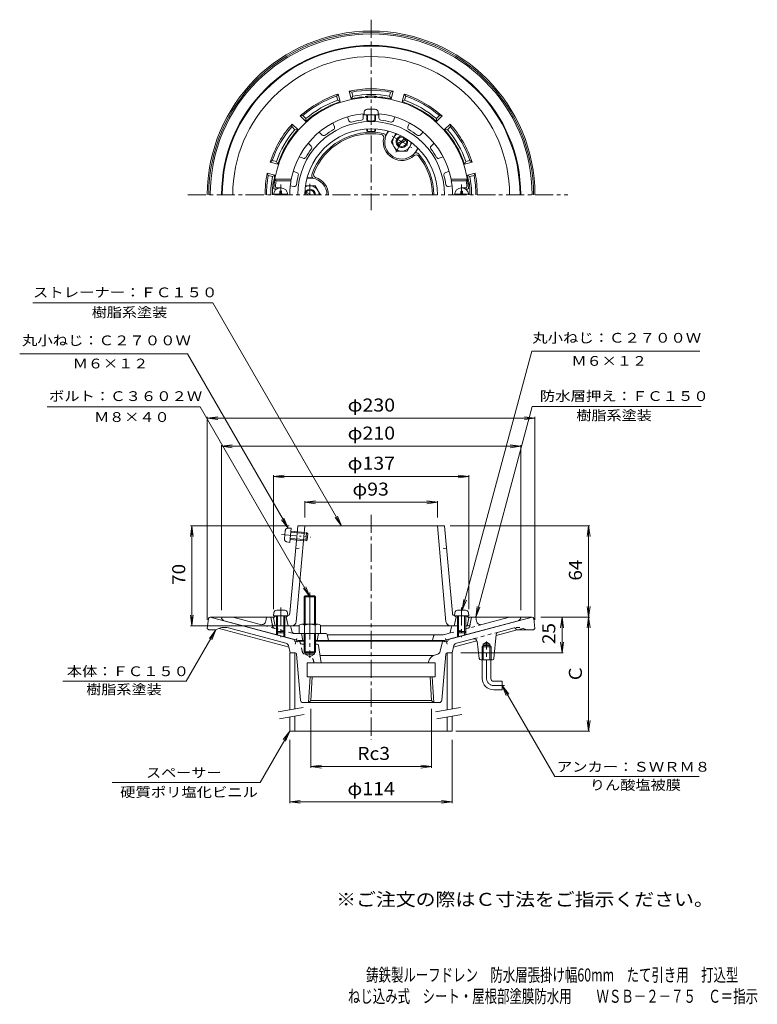
# Model space of a CAD drawing. Units: millimetres. Extents: x -280 to 238, y -348 to 343.
import ezdxf

# ---------------------------------------------------------------- set-up
doc = ezdxf.new("R2010")
doc.units = ezdxf.units.MM
doc.header["$LTSCALE"] = 3
for name, pattern in [('JWW_CENTER1', [6.773333, 4.233333, -0.846667, 0.846667, -0.846667]), ('JWW_CENTER2', [13.546667, 11.006667, -0.846667, 0.846667, -0.846667]), ('JWW_DASHED1', [1.693333, 0.846667, -0.846667]), ('JWW_HOJO', [1.693333, -1.27, 0.423333]), ('JWW_PHANTOM1', [6.773333, 3.386667, -0.846667, 0.423333, -0.846667, 0.423333, -0.846667])]:
    doc.linetypes.add(name, pattern=pattern)
for name, color, linetype in [('F-5ﾚｲﾔ', 7, 'Continuous'), ('その他', 7, 'Continuous'), ('仕上', 7, 'Continuous'), ('寸法', 7, 'Continuous'), ('建具', 7, 'Continuous'), ('躯体', 7, 'Continuous'), ('通り芯', 7, 'Continuous')]:
    doc.layers.add(name, color=color, linetype=linetype)
doc.styles.add('ＭＳ ゴシック', font='txt', dxfattribs={"height": 1})

msp = doc.modelspace()

# ---------------------------------------------------------------- linework, layer by layer
at = {"layer": 'その他', "color": 7, "linetype": 'Continuous', "lineweight": 9}
for p, q in [((-148.52, 63.49), (-141.08, 64.47)), ((-148.52, 64.39), (-148.52, -78.03)), ((-148.52, 63.49), (81.48, 63.49)), ((-148.52, 63.49), (-141.08, 62.51)), ((81.48, 63.49), (74.05, 64.47)), ((81.48, 63.49), (74.05, 62.51)), ((81.48, 64.39), (81.48, -78.03)), ((-138.52, 43.82), (-131.08, 44.79)), ((-138.52, 44.72), (-138.52, -71.03)), ((-138.52, 43.82), (71.48, 43.82)), ((-138.52, 43.82), (-131.08, 42.84)), ((71.48, 43.82), (64.05, 44.79)), ((71.48, 43.82), (64.05, 42.84)), ((71.48, 44.72), (71.48, -71.03)), ((-102.02, 22.68), (-94.58, 23.66)), ((-102.02, 23.58), (-102.02, -70.53)), ((-102.02, 22.68), (34.98, 22.68)), ((-102.02, 22.68), (-94.58, 21.7)), ((34.98, 22.68), (27.55, 23.66)), ((34.98, 22.68), (27.55, 21.7)), ((34.98, 23.58), (34.98, -70.53)), ((-80.02, 4.52), (-72.58, 5.49)), ((-80.02, 5.42), (-80.02, -6.03)), ((-80.02, 4.52), (12.98, 4.52)), ((-80.02, 4.52), (-72.58, 3.54)), ((12.98, 4.52), (5.55, 5.49)), ((12.98, 4.52), (5.55, 3.54)), ((12.98, 5.42), (12.98, -6.03)), ((-159.33, -12.03), (-160.31, -19.46)), ((-160.23, -12.03), (-91.04, -12.03)), ((-159.33, -82.03), (-159.33, -12.03)), ((-159.33, -12.03), (-158.35, -19.46)), ((120.02, -12.03), (22.05, -12.03)), ((119.12, -12.03), (118.14, -19.46)), ((119.12, -76.03), (119.12, -12.03)), ((119.12, -12.03), (120.1, -19.46)), ((119.12, -76.03), (118.14, -68.59)), ((119.12, -76.03), (120.1, -68.59)), ((-159.33, -82.03), (-160.31, -74.59)), ((-159.33, -82.03), (-158.35, -74.59)), ((-160.23, -82.03), (-95.03, -82.03)), ((120.02, -76.03), (85.48, -76.03)), ((100.44, -76.03), (99.46, -83.46)), ((100.44, -101.03), (100.44, -76.03)), ((100.44, -76.03), (101.42, -83.46)), ((119.12, -76.03), (118.14, -83.46)), ((119.12, -156.03), (119.12, -76.03)), ((119.12, -76.03), (120.1, -83.46)), ((100.44, -101.03), (99.46, -93.59)), ((100.44, -101.03), (101.42, -93.59)), ((101.34, -101.03), (29.32, -101.03)), ((-75.88, -181.82), (-75.88, -140.45)), ((8.85, -181.82), (8.85, -140.45)), ((119.12, -156.03), (118.14, -148.59)), ((119.12, -156.03), (120.1, -148.59)), ((120.02, -156.03), (25.82, -156.03)), ((-90.68, -206.53), (-90.68, -162.03)), ((23.32, -206.53), (23.32, -162.03)), ((-75.88, -180.92), (-68.44, -179.94)), ((-75.88, -180.92), (8.85, -180.92)), ((-75.88, -180.92), (-68.44, -181.9)), ((8.85, -180.92), (1.41, -179.94)), ((8.85, -180.92), (1.41, -181.9)), ((-90.68, -205.63), (-83.24, -204.65)), ((-90.68, -205.63), (23.32, -205.63)), ((-90.68, -205.63), (-83.24, -206.61)), ((23.32, -205.63), (15.89, -204.65)), ((23.32, -205.63), (15.89, -206.61))]:
    msp.add_line(p, q, dxfattribs=at)
at = {"layer": '仕上', "color": 6, "linetype": 'Continuous', "lineweight": 9}
for p, q in [((-39.02, 274.13), (-39.02, 277.12)), ((-28.02, 274.13), (-28.02, 277.12)), ((-59.26, 267.92), (-60.4, 270.67)), ((-49.1, 272.13), (-50.24, 274.88)), ((-17.93, 272.13), (-16.79, 274.88)), ((-7.77, 267.92), (-6.63, 270.67)), ((-67.81, 262.2), (-69.92, 264.31)), ((0.78, 262.2), (2.89, 264.31)), ((-75.59, 254.43), (-77.7, 256.54)), ((8.56, 254.43), (10.67, 256.54)), ((-81.3, 245.88), (-84.06, 247.02)), ((14.27, 245.88), (17.03, 247.02)), ((-85.51, 235.71), (-88.27, 236.86)), ((18.48, 235.71), (21.24, 236.86)), ((-101.13, 231.13), (-100.27, 230.13)), ((-89.7, 231.13), (-101.13, 231.13)), ((-89.79, 230.13), (-100.27, 230.13)), ((-89.7, 231.13), (-89.79, 230.13)), ((22.67, 231.13), (34.09, 231.13)), ((22.67, 231.13), (22.76, 230.13)), ((22.76, 230.13), (33.24, 230.13)), ((34.09, 231.13), (33.24, 230.13)), ((-100.02, 224.13), (-100.83, 224.13)), ((-97.02, 225.13), (-99.75, 225.13)), ((-90.31, 226.61), (-87.82, 226.02)), ((23.28, 226.61), (20.78, 226.02)), ((29.98, 225.13), (32.71, 225.13)), ((32.98, 224.13), (33.8, 224.13)), ((-90.52, -73.31), (-85.04, -12.03)), ((-86.04, -79.3), (-80.02, -12.03)), ((-85.04, -12.03), (18, -12.03)), ((19.01, -79.3), (12.98, -12.03)), ((23.49, -73.28), (18, -12.03)), ((-101.02, -75.48), (-102.02, -76.53)), ((-100.02, -75.44), (-101.02, -75.48)), ((-92.42, -75.1), (-94.02, -75.17)), ((-92.27, -75.09), (-93.27, -76.14)), ((25.23, -75.09), (26.23, -76.14)), ((25.39, -75.1), (26.98, -75.17)), ((32.98, -75.44), (33.98, -75.48)), ((33.98, -75.48), (34.98, -76.53)), ((-102.02, -76.53), (-101.17, -81.21)), ((-93.27, -76.14), (-91.77, -82.03)), ((-93.12, -82.03), (-84.02, -82.03)), ((-69.02, -82.03), (26.09, -82.03)), ((26.23, -76.14), (24.73, -82.03)), ((34.98, -76.53), (34.13, -81.21))]:
    msp.add_line(p, q, dxfattribs=at)
at = {"layer": '仕上', "color": 4, "linetype": 'Continuous', "lineweight": 9}
for p, q in [((-38.33, 278.41), (-38.52, 276.34)), ((-38.52, 276.34), (-28.52, 276.34)), ((-36.52, 272.28), (-36.52, 276.34)), ((-36.34, 280.24), (-30.69, 280.24)), ((-36.02, 272.13), (-36.02, 276.34)), ((-31.02, 272.13), (-31.02, 276.34)), ((-30.52, 272.28), (-30.52, 276.34)), ((-28.7, 278.41), (-28.52, 276.34)), ((-36.52, 264.85), (-36.52, 266.53)), ((-36.02, 264.73), (-36.02, 266.56)), ((-31.02, 264.73), (-31.02, 266.56)), ((-30.52, 264.85), (-30.52, 266.53)), ((-97.62, 221.73), (-97.62, 222.88)), ((-96.42, 222.88), (-97.62, 222.88)), ((-96.42, 221.73), (-96.42, 222.88)), ((29.38, 222.88), (30.58, 222.88)), ((29.38, 221.73), (29.38, 222.88)), ((30.58, 221.73), (30.58, 222.88)), ((-101.98, 220.73), (-92.05, 220.73)), ((34.95, 220.73), (25.02, 220.73)), ((-101.83, -72.97), (-102.02, -75.04)), ((-92.02, -75.04), (-102.02, -75.04)), ((-100.02, -75.04), (-100.02, -86.17)), ((-94.19, -71.14), (-99.84, -71.14)), ((-99.15, -75.04), (-99.15, -87.04)), ((-94.89, -75.04), (-94.89, -87.04)), ((-94.02, -75.04), (-94.02, -86.17)), ((-92.2, -72.97), (-92.02, -75.04)), ((25.17, -72.97), (24.98, -75.04)), ((24.98, -75.04), (34.98, -75.04)), ((26.98, -75.04), (26.98, -86.17)), ((27.16, -71.14), (32.81, -71.14)), ((27.85, -75.04), (27.85, -87.04)), ((32.11, -75.04), (32.11, -87.04)), ((32.98, -75.04), (32.98, -86.17)), ((34.8, -72.97), (34.98, -75.04)), ((-99.15, -87.04), (-100.02, -86.17)), ((-94.02, -86.17), (-100.02, -86.17)), ((-94.89, -87.04), (-99.15, -87.04)), ((-94.89, -87.04), (-94.02, -86.17)), ((27.85, -87.04), (26.98, -86.17)), ((26.98, -86.17), (32.98, -86.17)), ((27.85, -87.04), (32.11, -87.04)), ((32.11, -87.04), (32.98, -86.17))]:
    msp.add_line(p, q, dxfattribs=at)
at = {"layer": '仕上', "color": 4, "linetype": 'JWW_CENTER1', "lineweight": 9}
for p, q in [((-97.02, 220.13), (-97.02, 227.44)), ((29.98, 220.13), (29.98, 227.44)), ((-97.02, -69.3), (-97.02, -90.03)), ((29.98, -69.3), (29.98, -90.03))]:
    msp.add_line(p, q, dxfattribs=at)
at = {"layer": '仕上', "color": 4, "linetype": 'JWW_PHANTOM1', "lineweight": 9}
for p, q in [((-91.83, -13.64), (-89.75, -13.64)), ((-90.64, -23.6), (-89.75, -13.64)), ((-96.53, -18.06), (-76.16, -19.88)), ((-94.33, -21.09), (-93.82, -15.46)), ((-90, -16.5), (-78.05, -17.57)), ((-89.92, -15.64), (-78.84, -16.63)), ((-79.37, -22.6), (-78.84, -16.63)), ((-78.05, -17.57), (-78.84, -16.63)), ((-78.43, -21.82), (-78.05, -17.57)), ((-92.69, -23.24), (-90.64, -23.6)), ((-90.46, -21.61), (-79.37, -22.6)), ((-90.38, -20.75), (-78.43, -21.82)), ((-78.43, -21.82), (-79.37, -22.6))]:
    msp.add_line(p, q, dxfattribs=at)
at = {"layer": '仕上', "color": 6, "linetype": 'JWW_DASHED1', "lineweight": 9}
for p, q in [((-86.47, -28.03), (-81.36, -27.03)), ((19.44, -28.03), (14.33, -27.03))]:
    msp.add_line(p, q, dxfattribs=at)
at = {"layer": '仕上', "color": 6, "linetype": 'Continuous', "lineweight": 9}
for centre, radius, start, end in [((-33.52, 220.13), 68.5, 4.248, 175.752), ((-33.52, 220.13), 57.25, 94.93736, 168.92233), ((-33.52, 220.13), 57.25, 11.07767, 85.06264), ((-33.52, 220.13), 51.52, 0, 180), ((-47.71, 272.7), 1.5, 202.50012, 285.11461), ((-33.52, 220.13), 52.95, 97.38596, 105.11404), ((-40.52, 274.13), 1.5, 277.38527, 0), ((-26.52, 274.13), 1.5, 180.00012, 262.61461), ((-33.52, 220.13), 52.95, 74.88596, 82.61404), ((-19.32, 272.7), 1.5, 254.88527, 337.5), ((-33.52, 220.13), 46.5, 0, 180), ((-33.52, 220.13), 52.95, 119.88596, 127.61404), ((-60.65, 267.34), 1.5, 299.88527, 22.5), ((-6.38, 267.34), 1.5, 157.50012, 240.11461), ((-33.52, 220.13), 52.95, 52.38596, 60.11404), ((-66.75, 263.27), 1.5, 225.00012, 307.61461), ((-0.28, 263.27), 1.5, 232.38527, 315), ((-33.52, 220.13), 52.95, 142.38596, 150.11404), ((-76.65, 253.37), 1.5, 322.38527, 45), ((9.62, 253.37), 1.5, 135.00012, 217.61461), ((-33.52, 220.13), 52.95, 29.88596, 37.61404), ((-80.73, 247.26), 1.5, 247.50012, 330.11461), ((13.7, 247.26), 1.5, 209.88527, 292.5), ((-86.09, 234.33), 1.5, 344.88539, 67.49988), ((19.05, 234.33), 1.5, 112.50012, 195.11461), ((-33.52, 220.13), 67.5, 171.48038, 174.82343), ((-33.52, 220.13), 57.16, 169.92439, 180), ((-33.52, 220.13), 52.95, 164.88596, 172.24525), ((-33.52, 220.13), 52.95, 7.75475, 15.11404), ((-33.52, 220.13), 57.16, 0, 10.07561), ((-33.52, 220.13), 67.5, 5.17657, 8.51962), ((-100.83, 225.13), 1, 175.75238, 270), ((-99.75, 226.13), 1, 174.82291, 270), ((-87.47, 227.48), 1.5, 256.6488, 352.24542), ((20.44, 227.48), 1.5, 187.75458, 283.3512), ((32.71, 226.13), 1, 270, 5.17709), ((33.8, 225.13), 1, 270, 4.24762), ((-92.51, -73.1), 2, 272.54424, 354.06645), ((25.48, -73.1), 2, 185.11597, 267.45576), ((-100.18, -81.03), 1, 190.30341, 270), ((-89.03, -79.03), 3, 270, 354.88374), ((21.99, -79.03), 3, 185.11626, 270), ((33.15, -81.03), 1, 270, 349.69659)]:
    msp.add_arc(centre, radius, start, end, dxfattribs=at)
at = {"layer": '仕上', "color": 4, "linetype": 'Continuous', "lineweight": 9}
for centre, radius, start, end in [((-36.34, 278.24), 2, 90, 174.99998), ((-30.69, 278.24), 2, 5.00002, 90), ((-97.02, 220.13), 5, 0, 180), ((-98.62, 221.73), 1, 270, 0), ((-95.42, 221.73), 1, 180, 270), ((29.98, 220.13), 5, 0, 180), ((28.38, 221.73), 1, 270, 0), ((31.58, 221.73), 1, 180, 270), ((-99.84, -73.14), 2, 90, 174.99998), ((-94.19, -73.14), 2, 5.00002, 90), ((27.16, -73.14), 2, 90, 174.99998), ((32.81, -73.14), 2, 5.00002, 90)]:
    msp.add_arc(centre, radius, start, end, dxfattribs=at)
at = {"layer": '仕上', "color": 4, "linetype": 'JWW_PHANTOM1', "lineweight": 9}
for centre, start, end in [((-91.83, -15.64), 89.88402, 174.884), ((-92.34, -21.27), 174.884, 259.88399)]:
    msp.add_arc(centre, 2, start, end, dxfattribs=at)
at = {"layer": '仕上', "color": 4, "linetype": 'Continuous', "lineweight": 9}
for centre, ratio in [((-33.52, 272.28), 0.0891), ((-33.52, 264.85), 0.0743)]:
    msp.add_ellipse(centre, major_axis=(-3, 0), ratio=ratio, start_param=0, end_param=3.141593, dxfattribs=at)
at = {"layer": '寸法', "color": 7, "linetype": 'Continuous', "lineweight": 9}
for p, q in [((-270.9, 144.43), (-144.63, 144.43)), ((-54.3, -12.03), (-144.63, 144.43)), ((-280.23, 108.7), (-162.46, 108.7)), ((-91.83, -13.64), (-162.46, 108.7)), ((30.48, -71.15), (79.16, 110.52)), ((79.16, 110.52), (197.07, 110.52)), ((-153.48, 71.6), (-261.03, 71.6)), ((-76.52, -61.71), (-153.48, 71.6)), ((39.98, -76.03), (79.61, 71.84)), ((79.61, 71.84), (198.02, 71.84)), ((-91.83, -13.64), (-94.7, -6.71)), ((-54.3, -12.03), (-58.87, -6.08)), ((-54.3, -12.03), (-57.17, -5.1)), ((-91.83, -13.64), (-96.39, -7.69)), ((-76.52, -61.71), (-79.39, -54.78)), ((-76.52, -61.71), (-81.08, -55.76)), ((30.48, -71.15), (31.46, -63.71)), ((30.48, -71.15), (33.35, -64.22)), ((39.98, -76.03), (40.96, -68.59)), ((39.98, -76.03), (42.85, -69.1)), ((-142.52, -85.03), (-163.3, -121.03)), ((-142.52, -85.03), (-147.08, -90.98)), ((-142.52, -85.03), (-145.39, -91.96)), ((-249.9, -121.03), (-163.3, -121.03)), ((58.48, -124.03), (63.05, -129.98)), ((58.48, -124.03), (61.35, -130.96)), ((58.48, -124.03), (95.35, -187.88)), ((-90.68, -156.03), (-111.46, -192.03)), ((-90.68, -156.03), (-95.24, -161.98)), ((-90.68, -156.03), (-93.55, -162.96)), ((-111.46, -192.03), (-215.23, -192.03)), ((95.35, -187.88), (196.61, -187.88))]:
    msp.add_line(p, q, dxfattribs=at)
at = {"layer": '建具', "color": 4, "linetype": 'Continuous', "lineweight": 9}
for p, q in [((-90.68, -101.03), (-90.68, -141.03)), ((-90.68, -101.03), (-89.67, -101.03)), ((-87.18, -101.03), (-87.18, -140.41)), ((19.82, -101.03), (19.82, -141.03)), ((23.32, -101.03), (22.63, -101.03)), ((23.32, -101.03), (23.32, -140.41)), ((-90.68, -146.11), (-90.68, -156.03)), ((-87.18, -145.49), (-87.18, -156.03)), ((19.82, -146.11), (19.82, -156.03)), ((23.32, -145.49), (23.32, -156.03)), ((-90.68, -156.03), (23.32, -156.03))]:
    msp.add_line(p, q, dxfattribs=at)
at = {"layer": '建具', "color": 7, "linetype": 'Continuous', "lineweight": 9}
for p, q in [((-81.34, -139.38), (-98.84, -142.47)), ((-80.48, -144.31), (-97.97, -147.39)), ((29.16, -139.38), (11.66, -142.47)), ((30.02, -144.31), (12.53, -147.39))]:
    msp.add_line(p, q, dxfattribs=at)
at = {"layer": '躯体', "color": 2, "linetype": 'Continuous', "lineweight": 9}
for p, q in [((-57.8, 289.5), (-56.63, 290.95)), ((-55.21, 285.63), (-56.63, 290.95)), ((-47.48, 287.7), (-48.91, 293.02)), ((-47.17, 292.35), (-48.91, 293.02)), ((-46.39, 289.44), (-47.17, 292.35)), ((-20.64, 289.44), (-19.86, 292.35)), ((-19.86, 292.35), (-18.13, 293.02)), ((-19.55, 287.7), (-18.13, 293.02)), ((-11.82, 285.63), (-10.4, 290.95)), ((-9.23, 289.5), (-10.4, 290.95)), ((-57.02, 286.6), (-57.8, 289.5)), ((-57.02, 286.6), (-55.21, 285.63)), ((-46.39, 289.44), (-47.48, 287.7)), ((-20.64, 289.44), (-19.55, 287.7)), ((-10.01, 286.6), (-11.82, 285.63)), ((-10.01, 286.6), (-9.23, 289.5)), ((-89.23, 268.07), (-88.95, 269.91)), ((-85.05, 266.01), (-88.95, 269.91)), ((-81.45, 275.85), (-83.29, 275.56)), ((-79.4, 271.67), (-83.29, 275.56)), ((-79.33, 273.72), (-81.45, 275.85)), ((-79.33, 273.72), (-79.4, 271.67)), ((12.29, 273.72), (14.42, 275.85)), ((12.29, 273.72), (12.36, 271.67)), ((12.36, 271.67), (16.26, 275.56)), ((14.42, 275.85), (16.26, 275.56)), ((18.02, 266.01), (21.92, 269.91)), ((22.2, 268.07), (21.92, 269.91)), ((-89.23, 268.07), (-87.1, 265.94)), ((-87.1, 265.94), (-85.05, 266.01)), ((-21.53, 265.06), (-23.47, 261.7)), ((-21.33, 265.01), (-23.14, 261.86)), ((20.07, 265.94), (18.02, 266.01)), ((20.07, 265.94), (22.2, 268.07)), ((-0.75, 253.12), (-2.56, 249.98)), ((-0.6, 252.98), (-2.54, 249.61)), ((-102.89, 244.41), (-104.34, 243.25)), ((-99.02, 241.82), (-104.34, 243.25)), ((-99.98, 243.63), (-102.89, 244.41)), ((-99.98, 243.63), (-99.02, 241.82)), ((32.95, 243.63), (31.99, 241.82)), ((31.99, 241.82), (37.31, 243.25)), ((32.95, 243.63), (35.86, 244.41)), ((35.86, 244.41), (37.31, 243.25)), ((-101.09, 234.1), (-106.41, 235.52)), ((-105.74, 233.79), (-106.41, 235.52)), ((34.06, 234.1), (39.38, 235.52)), ((38.7, 233.79), (39.38, 235.52)), ((-102.83, 233.01), (-105.74, 233.79)), ((-102.83, 233.01), (-101.09, 234.1)), ((-78.47, 232.01), (-74.84, 232.01)), ((-78.42, 232.21), (-74.54, 232.21)), ((35.8, 233.01), (34.06, 234.1)), ((35.8, 233.01), (38.7, 233.79)), ((-138.02, -76.03), (-138.52, -77.03)), ((-130.66, -76.03), (-138.02, -76.03)), ((-136.62, -78.57), (-84.53, -92.53)), ((-111.21, -81.24), (-130.66, -76.03)), ((-107.48, -78.83), (-107.02, -76.03)), ((-104.02, -76.03), (-107.02, -76.03)), ((-104.02, -76.03), (-107.02, -76.03)), ((-103.06, -80.82), (-104.02, -76.03)), ((-101.54, -76.03), (-104.02, -76.03)), ((-101.59, -82.03), (-100.02, -82.03)), ((-94.02, -82.03), (-90.84, -82.03)), ((-89.26, -85.91), (-89.86, -82.84)), ((69.58, -78.57), (17.5, -92.53)), ((22.22, -85.96), (22.83, -82.84)), ((26.98, -82.03), (23.81, -82.03)), ((34.56, -82.03), (32.98, -82.03)), ((34.51, -76.03), (36.98, -76.03)), ((36.03, -80.82), (36.98, -76.03)), ((36.98, -76.03), (39.98, -76.03)), ((40.45, -78.83), (39.98, -76.03)), ((44.18, -81.24), (63.62, -76.03)), ((63.62, -76.03), (70.98, -76.03)), ((70.98, -76.03), (71.48, -77.03)), ((-100.02, -86.16), (-100.02, -88.38)), ((-99.15, -87.03), (-99.15, -88.61)), ((-94.89, -87.03), (-94.89, -89.75)), ((-94.02, -86.16), (-94.02, -89.99)), ((-80.52, -87.53), (-87.3, -87.53)), ((-82.52, -87.53), (-81.52, -92.53)), ((-65.34, -87.53), (-72.52, -87.53)), ((-70.52, -87.53), (-71.52, -92.53)), ((-64.36, -88.33), (-63.52, -92.53)), ((-33.52, -88.53), (-64.27, -88.53)), ((11.26, -88.53), (-33.52, -88.53)), ((10.29, -89.29), (9.48, -92.53)), ((11.26, -88.53), (16.97, -88.53)), ((20.78, -87.51), (16.97, -88.53)), ((26.98, -86.17), (26.98, -89.99)), ((27.85, -87.04), (27.85, -89.75)), ((32.11, -87.04), (32.11, -88.61)), ((32.98, -86.17), (32.98, -88.38)), ((-84.53, -92.53), (-80.52, -92.53)), ((11.75, -92.53), (-72.52, -92.53)), ((17.5, -92.53), (11.75, -92.53))]:
    msp.add_line(p, q, dxfattribs=at)
at = {"layer": '躯体', "color": 4, "linetype": 'Continuous', "lineweight": 9}
for p, q in [((-19.52, 257.37), (-16.12, 263.25)), ((-19.52, 257.37), (-15.76, 250.87)), ((-15.11, 256.16), (-9.42, 259.45)), ((-14.61, 255.29), (-8.92, 258.58)), ((-4.87, 256.76), (-8.27, 250.87)), ((-15.76, 250.87), (-8.27, 250.87)), ((-77.52, 220.13), (-79.61, 221.34)), ((-79.56, 226.63), (-72.76, 226.63)), ((-75.52, 220.13), (-79.11, 222.21)), ((-69.01, 220.14), (-72.76, 226.63)), ((-69.02, 220.13), (-69.01, 220.14)), ((-80.52, -61.71), (-79.84, -61.03)), ((-72.52, -61.71), (-80.52, -61.71)), ((-80.52, -81.03), (-80.52, -61.71)), ((-79.84, -81.03), (-79.84, -61.03)), ((-73.19, -61.03), (-79.84, -61.03)), ((-73.19, -61.03), (-72.52, -61.71)), ((-73.19, -81.03), (-73.19, -61.03)), ((-72.52, -81.03), (-72.52, -61.71)), ((-84.02, -81.75), (-84.02, -87.53)), ((-82.14, -81.03), (-70.89, -81.03)), ((-80.26, -81.75), (-80.26, -87.53)), ((-72.77, -81.75), (-72.77, -87.53)), ((-69.02, -81.75), (-69.02, -87.53)), ((-84.02, -87.53), (-69.02, -87.53)), ((-80.52, -87.53), (-80.52, -100.35)), ((-79.84, -87.53), (-79.84, -101.03)), ((-73.19, -87.53), (-73.19, -101.03)), ((-72.52, -87.53), (-72.52, -100.35)), ((-72.52, -100.35), (-80.52, -100.35)), ((-80.52, -100.35), (-79.84, -101.03)), ((-73.19, -101.03), (-79.84, -101.03)), ((-73.19, -101.03), (-72.52, -100.35))]:
    msp.add_line(p, q, dxfattribs=at)
at = {"layer": '躯体', "color": 4, "linetype": 'JWW_CENTER1', "lineweight": 9}
for p, q in [((-18.88, 261.33), (-5.04, 253.34)), ((-10.27, 260.4), (-16.23, 250.07)), ((-76.52, 220.13), (-76.52, 228.07))]:
    msp.add_line(p, q, dxfattribs=at)
at = {"layer": '躯体', "color": 4, "linetype": 'JWW_CENTER2', "lineweight": 9}
msp.add_line((-76.52, -58.73), (-76.52, -104.63), dxfattribs=at)
at = {"layer": '躯体', "color": 2, "linetype": 'JWW_DASHED1', "lineweight": 9}
for p, q in [((-101.32, -83.89), (-111.21, -81.24)), ((-103.06, -80.82), (-102.76, -82.35)), ((44.18, -81.24), (20.78, -87.51)), ((36.03, -80.82), (35.73, -82.35)), ((-101.32, -83.89), (-87.74, -87.53)), ((-87.74, -87.53), (-87.3, -87.53))]:
    msp.add_line(p, q, dxfattribs=at)
at = {"layer": '躯体', "color": 7, "linetype": 'JWW_HOJO', "lineweight": 9}
for p, q in [((-107.02, -76.03), (-110.57, -76.03)), ((-104.02, -76.03), (-100.91, -76.03))]:
    msp.add_line(p, q, dxfattribs=at)
at = {"layer": '躯体', "color": 4, "linetype": 'Continuous', "lineweight": 9}
msp.add_circle((-12.02, 257.37), 3.32, dxfattribs=at)
at = {"layer": '躯体', "color": 2, "linetype": 'Continuous', "lineweight": 9}
for centre, radius, start, end in [((-33.52, 220.13), 105, 0, 180), ((-33.52, 220.13), 104.5, 0, 180), ((-33.52, 220.13), 97.14, 0.00002, 180), ((-33.52, 220.13), 74.5, 108.07776, 131.92223), ((-33.52, 220.13), 74.5, 78.07774, 101.92221), ((-33.52, 220.13), 73.5, 79.29144, 100.70853), ((-33.52, 220.13), 70.5, 79.47443, 100.52556), ((-33.52, 220.13), 74.5, 48.07776, 71.92223), ((-33.52, 220.13), 73.5, 109.29144, 130.70853), ((-33.52, 220.13), 69, 108.32333, 131.67662), ((-33.52, 220.13), 70.5, 109.47443, 130.52556), ((-33.52, 220.13), 69, 95.13614, 101.67662), ((-39.51, 286.86), 2, 53.16367, 95.13634), ((-33.52, 220.13), 69.3, 90, 93.40726), ((-37.52, 287.31), 2, 39.59988, 93.40761), ((-33.52, 220.13), 69.3, 86.59274, 90), ((-29.52, 287.31), 2, 86.59239, 140.39998), ((-27.52, 286.86), 2, 84.86366, 126.83736), ((-33.52, 220.13), 69, 78.32338, 84.86386), ((-33.52, 220.13), 69, 48.32335, 71.67664), ((-33.52, 220.13), 70.5, 49.47443, 70.52556), ((-33.52, 220.13), 73.5, 49.29144, 70.70853), ((-33.52, 220.13), 74.5, 138.07776, 161.92223), ((-33.52, 220.13), 74.5, 18.07777, 41.92224), ((-33.52, 220.13), 73.5, 139.29144, 160.70853), ((-33.52, 220.13), 70.5, 139.47443, 160.52556), ((-33.52, 220.13), 69, 138.32335, 161.67664), ((-33.52, 220.13), 44, 78.91273, 161.08699), ((-33.52, 220.13), 43, 80.3933, 159.60672), ((-26.67, 260.56), 2, 347.7377, 80.39403), ((-25.44, 261.35), 2, 10.04927, 78.91296), ((-33.52, 220.13), 69, 18.32336, 41.67665), ((-33.52, 220.13), 70.5, 19.47443, 40.52556), ((-33.52, 220.13), 73.5, 19.29144, 40.70853), ((-12.02, 257.37), 13, 167.73709, 239.99994), ((-12.02, 257.37), 12, 158.02107, 321.97861), ((-1.86, 247.73), 2, 41.08693, 109.9416), ((-33.52, 220.13), 44, 359.99991, 41.08737), ((-12.02, 257.37), 13, 240.00011, 312.26295), ((-1.93, 246.27), 2, 39.60594, 132.26227), ((-33.52, 220.13), 43, 0, 39.60672), ((-33.52, 220.13), 74.5, 168.07776, 179.99998), ((-71.95, 234.42), 2, 159.60594, 252.26227), ((-33.52, 220.13), 74.5, 359.99998, 11.92223), ((-33.52, 220.13), 73.5, 169.29146, 179.99998), ((-33.52, 220.13), 70.5, 169.47443, 179.99998), ((-33.52, 220.13), 69.31, 172.31558, 179.99998), ((-100.22, 229.13), 2, 172.31558, 226.35532), ((-99.77, 230.13), 2, 171.41634, 213.38644), ((-33.52, 220.13), 69, 168.32335, 171.41632), ((-73.25, 233.74), 2, 161.08693, 229.9416), ((-76.52, 220.13), 12, 0, 81.97861), ((-76.52, 220.13), 13, 0.00015, 72.26295), ((-33.52, 220.13), 69, 8.58366, 11.67664), ((32.73, 230.13), 2, 325.11624, 8.58366), ((33.19, 229.13), 2, 312.40311, 7.68434), ((-33.52, 220.13), 69.31, 0, 7.6844), ((-33.52, 220.13), 70.5, 0, 10.52556), ((-33.52, 220.13), 73.5, 359.99998, 10.70853), ((-135.84, -75.68), 3, 206.81044, 254.99988), ((-110.44, -78.34), 3, 254.99969, 350.64085), ((-101.59, -80.53), 1.5, 191.25082, 270), ((-90.84, -83.03), 1, 10.97253, 90), ((23.81, -83.03), 1, 90, 169.02747), ((34.56, -80.53), 1.5, 270, 348.74918), ((43.41, -78.34), 3, 189.35915, 285.00031), ((68.81, -75.68), 3, 285.00012, 333.18956), ((-87.3, -85.53), 2, 190.97244, 270), ((-65.34, -88.53), 1, 11.30974, 90), ((11.26, -89.53), 1, 90, 165.96472), ((20.26, -85.58), 2, 285.00012, 349.02647)]:
    msp.add_arc(centre, radius, start, end, dxfattribs=at)
at = {"layer": '躯体', "color": 4, "linetype": 'Continuous', "lineweight": 9}
for centre, radius, start, end in [((-12.01, 257.37), 6.5, 120.99428, 358.99097), ((-12.02, 257.37), 4, 90.22064, 29.77864), ((-76.52, 220.13), 4, 0, 149.77835), ((-76.52, 220.13), 3.32, 0, 180), ((-76.52, 220.14), 6.5, 359.95093, 118.99136), ((-82.14, -83.83), 2.8, 47.92557, 132.07463), ((-76.52, -91.12), 10.09, 68.19786, 111.80214), ((-70.89, -83.83), 2.8, 47.92572, 132.07428)]:
    msp.add_arc(centre, radius, start, end, dxfattribs=at)
at = {"layer": '躯体', "color": 2, "linetype": 'JWW_DASHED1', "lineweight": 9}
for centre, start, end in [((-100.8, -81.96), 191.25095, 255.00012), ((33.76, -81.96), 284.99988, 348.74905)]:
    msp.add_arc(centre, 2, start, end, dxfattribs=at)
at = {"layer": '通り芯', "color": 3, "linetype": 'JWW_CENTER1', "lineweight": 9}
for p, q in [((-33.52, 343.12), (-33.52, 209.58)), ((-162.25, 220.13), (104.53, 220.13)), ((-33.52, -4.28), (-33.52, -161.94)), ((-86.78, -95.1), (-85.69, -91.03)), ((19.75, -95.1), (18.66, -91.03)), ((47.48, -119.03), (47.48, -93.03)), ((52.48, -124.03), (60.08, -124.03))]:
    msp.add_line(p, q, dxfattribs=at)
at = {"layer": '通り芯', "color": 3, "linetype": 'Continuous', "lineweight": 9}
for p, q in [((-147.63, -76.91), (-148.52, -84.03)), ((-146.52, -76.03), (-146.63, -76.03)), ((-146.52, -76.03), (-87.71, -91.79)), ((-146.52, -76.03), (-107.02, -76.03)), ((20.67, -91.79), (79.48, -76.03)), ((39.98, -76.03), (79.48, -76.03)), ((79.48, -76.03), (79.6, -76.03)), ((80.59, -76.91), (81.48, -84.03)), ((-148.52, -84.03), (-147.52, -85.03)), ((-147.52, -85.03), (-142.52, -85.03)), ((-140.28, -83.91), (-91.16, -97.07)), ((-93.39, -94.41), (-133.66, -83.62)), ((54.34, -88.24), (52.58, -105.13)), ((69.08, -85.03), (54.26, -89)), ((66.75, -83.58), (55.81, -86.51)), ((67.86, -84.02), (68.19, -84.56)), ((69.04, -85.03), (80.48, -85.03)), ((81.48, -84.03), (80.48, -85.03)), ((-87.71, -91.79), (-87, -93.01)), ((-87, -93.01), (-85.55, -93.4)), ((-85.55, -93.4), (-84.36, -92.71)), ((-80.52, -92.91), (-84.03, -92.91)), ((-82.25, -95.03), (-80.52, -95.03)), ((17, -92.91), (-72.52, -92.91)), ((-71.38, -95.03), (-72.52, -95.03)), ((-70.39, -95.89), (-68.66, -108.03)), ((14.93, -100), (16.22, -94.1)), ((18.52, -93.4), (17.33, -92.71)), ((19.97, -93.01), (18.52, -93.4)), ((20.67, -91.79), (19.97, -93.01)), ((40.73, -92.63), (24.13, -97.07)), ((38.28, -91.21), (26.36, -94.41)), ((40.78, -92.89), (42.37, -105.16)), ((44.31, -96.83), (45.12, -96.03)), ((45.12, -95.03), (47.48, -93.67)), ((45.12, -95.03), (49.84, -95.03)), ((45.12, -96.03), (45.12, -95.03)), ((45.12, -96.03), (49.84, -96.03)), ((45.12, -106.03), (45.12, -96.03)), ((49.84, -95.03), (47.48, -93.67)), ((49.84, -96.03), (49.84, -95.03)), ((49.84, -96.03), (50.66, -96.83)), ((49.84, -106.03), (49.84, -96.03)), ((-90.65, -100.19), (-91.2, -96.82)), ((-86.93, -101.03), (-89.67, -101.03)), ((-85.94, -101.94), (-83.17, -134.2)), ((-79.84, -102.03), (-79.84, -101.03)), ((-79.84, -102.03), (-73.19, -102.03)), ((-79.84, -102.03), (-76.52, -103.95)), ((-73.19, -102.03), (-76.52, -103.95)), ((-73.19, -101.03), (-73.19, -102.03)), ((9.9, -103.03), (-69.37, -103.03)), ((12.42, -102.32), (11.83, -102.41)), ((18.91, -101.94), (16.14, -134.2)), ((19.9, -101.03), (22.63, -101.03)), ((23.62, -100.19), (24.17, -96.82)), ((44.31, -96.83), (50.66, -96.83)), ((44.31, -106.03), (44.31, -96.83)), ((50.66, -106.03), (50.66, -96.83)), ((-78.52, -108.03), (-33.52, -108.03)), ((-78.52, -108.03), (-78.52, -118.03)), ((11.48, -108.03), (-33.52, -108.03)), ((6.76, -107.36), (6.65, -108.03)), ((6.76, -107.36), (6.65, -108.03)), ((6.76, -107.36), (6.65, -108.03)), ((11.48, -108.03), (11.48, -118.03)), ((51.58, -106.03), (43.36, -106.03)), ((44.48, -119.03), (44.48, -106.03)), ((50.48, -119.03), (50.48, -106.03)), ((-78.52, -118.03), (-33.52, -118.03)), ((-77.46, -136.03), (-76.33, -118.03)), ((-75.88, -134.45), (-74.85, -118.03)), ((11.48, -118.03), (-33.52, -118.03)), ((8.85, -134.45), (7.82, -118.03)), ((10.43, -136.03), (9.3, -118.03)), ((52.48, -121.03), (58.48, -121.03)), ((58.48, -121.03), (58.48, -127.03)), ((52.48, -127.03), (58.48, -127.03)), ((14.26, -136.03), (-81.18, -136.03)), ((-77.46, -136.03), (-75.88, -134.45)), ((-75.88, -134.45), (8.85, -134.45)), ((10.43, -136.03), (8.85, -134.45))]:
    msp.add_line(p, q, dxfattribs=at)
at = {"layer": '通り芯', "color": 3, "linetype": 'JWW_DASHED1', "lineweight": 9}
for p, q in [((55.81, -86.51), (38.28, -91.21)), ((73.25, -83.91), (69.08, -85.03)), ((-81.96, -100), (-83.26, -94.1)), ((-73.79, -107.36), (-73.68, -108.03))]:
    msp.add_line(p, q, dxfattribs=at)
at = {"layer": '通り芯', "color": 3, "linetype": 'Continuous', "lineweight": 9}
for centre, radius, start, end in [((-33.52, 220.13), 115, 0, 180), ((-33.52, 220.13), 114, 0, 180), ((-33.52, 220.13), 113, 0, 180), ((73.48, 220.13), 6, 179.99971, 179.99983), ((-146.63, -77.03), 1, 90, 172.87471), ((79.6, -77.03), 1, 7.12529, 90), ((-136.5, -94.24), 11, 75.00002, 123.12943), ((56.33, -88.44), 2, 104.99991, 174.04022), ((67.01, -84.55), 1, 31.89189, 104.9982), ((69.04, -84.03), 1, 211.89189, 270), ((-94.16, -97.3), 3, 9.27751, 75.00043), ((-85.21, -94.53), 2, 12.37042, 64.98732), ((-82.25, -94.03), 1, 187.47008, 270), ((-71.38, -96.03), 1, 8.1293, 90), ((18.18, -94.53), 2, 115.01224, 167.62958), ((27.13, -97.3), 3, 104.99957, 170.72249), ((38.79, -93.14), 2, 7.39517, 104.99991), ((-89.67, -100.03), 1, 189.27705, 270), ((-86.93, -102.03), 1, 4.89935, 90), ((12.68, -108.35), 6, 98.13077, 170.5379), ((12, -99.35), 3, 278.13181, 347.62973), ((19.9, -102.03), 1, 90, 175.10065), ((22.63, -100.03), 1, 270, 350.72293), ((43.36, -105.03), 1, 187.39523, 270), ((51.58, -105.03), 1, 270, 354.04221), ((52.48, -119.03), 8, 180, 270), ((52.48, -119.03), 2, 180, 270), ((-81.18, -134.03), 2, 184.89925, 270), ((14.15, -134.03), 2, 270, 355.10074)]:
    msp.add_arc(centre, radius, start, end, dxfattribs=at)
at = {"layer": '通り芯', "color": 3, "linetype": 'JWW_DASHED1', "lineweight": 9}
for centre, radius, start, end in [((69.47, -94.24), 11, 56.87056, 104.99997), ((-79.03, -99.35), 3, 192.37027, 261.8741), ((-79.71, -108.35), 6, 9.46103, 51.63475)]:
    msp.add_arc(centre, radius, start, end, dxfattribs=at)
at = {"layer": '通り芯', "color": 3, "linetype": 'JWW_CENTER1', "lineweight": 9}
msp.add_arc((52.48, -119.03), 5, 180, 270, dxfattribs=at)

# ---------------------------------------------------------------- texts
at = {"layer": 'F-5ﾚｲﾔ', "color": 2, "linetype": 'Continuous', "lineweight": 9, "style": 'ＭＳ ゴシック'}
for s, width, p in [('※ご注文の際はＣ寸法をご指示ください。', 1.118421, (-58.08, -278.63)), ('鋳鉄製ルーフドレン\u3000防水層張掛け幅60mm\u3000たて引き用\u3000打込型', 0.699138, (-37.06, -331.64)), ('ねじ込み式\u3000シート・屋根部塗膜防水用\u3000\u3000ＷＳＢ－２－７５\u3000Ｃ＝指示', 0.699242, (-49.8, -346.6))]:
    msp.add_text(s, height=9.144, dxfattribs=dict(at, width=width)).set_placement(p)
at = {"layer": 'その他', "color": 2, "linetype": 'Continuous', "lineweight": 211, "style": 'ＭＳ ゴシック'}
for s, width, p in [('φ230', 1.1, (-50.02, 68.18)), ('φ210', 1.1, (-50.02, 48.51)), ('φ137', 1.1, (-50.02, 27.37)), ('φ93', 1.09375, (-46.64, 9.21)), ('Rc3', 1.083333, (-43.27, -176.23)), ('φ114', 1.1, (-50.18, -200.94))]:
    msp.add_text(s, height=9.144, dxfattribs=dict(at, width=width)).set_placement(p)
at = {"layer": 'その他', "color": 2, "linetype": 'Continuous', "lineweight": 211, "style": 'ＭＳ ゴシック', "width": 1.0625}
for s, p in [('70', (-164.02, -53.4)), ('64', (114.43, -50.4)), ('25', (95.75, -94.9))]:
    msp.add_text(s, height=9.144, rotation=90, dxfattribs=at).set_placement(p)
at = {"layer": 'その他', "color": 2, "linetype": 'Continuous', "lineweight": 211, "style": 'ＭＳ ゴシック'}
msp.add_text('Ｃ', height=9.14, rotation=90, dxfattribs=at).set_placement((114.43, -122.03))
at = {"layer": '寸法', "color": 7, "linetype": 'Continuous', "lineweight": 9, "style": 'ＭＳ ゴシック'}
for s, width, p in [('ストレーナー：ＦＣ１５０', 1.152778, (-270.9, 148.39)), ('樹脂系塗装', 1.133333, (-229.67, 134.43)), ('丸小ねじ：Ｃ２７００Ｗ', 1.151515, (79.61, 116.52)), ('丸小ねじ：Ｃ２７００Ｗ', 1.151515, (-278.6, 114.7)), ('Ｍ６×１２', 1.133333, (-242.92, 98.47)), ('Ｍ６×１２', 1.133333, (107.08, 100.29)), ('ボルト：Ｃ３６０２Ｗ', 1.15, (-259.71, 75.58)), ('防水層押え：ＦＣ１５０', 1.151515, (84.9, 75.63)), ('樹脂系塗装', 1.133333, (110.5, 62.09)), ('Ｍ８×４０', 1.133333, (-228.02, 60.91)), ('本体：ＦＣ１５０', 1.145833, (-247.17, -117.43)), ('樹脂系塗装', 1.133333, (-233.51, -130.18)), ('アンカー：ＳＷＲＭ８', 1.15, (96.83, -184.46)), ('スペーサー', 1.133333, (-191.55, -188.59)), ('りん酸塩被膜', 1.138889, (119.99, -197.21)), ('硬質ポリ塩化ビニル', 1.148148, (-209.68, -202.26))]:
    msp.add_text(s, height=6.858, dxfattribs=dict(at, width=width)).set_placement(p)

doc.saveas('drawing.dxf')
